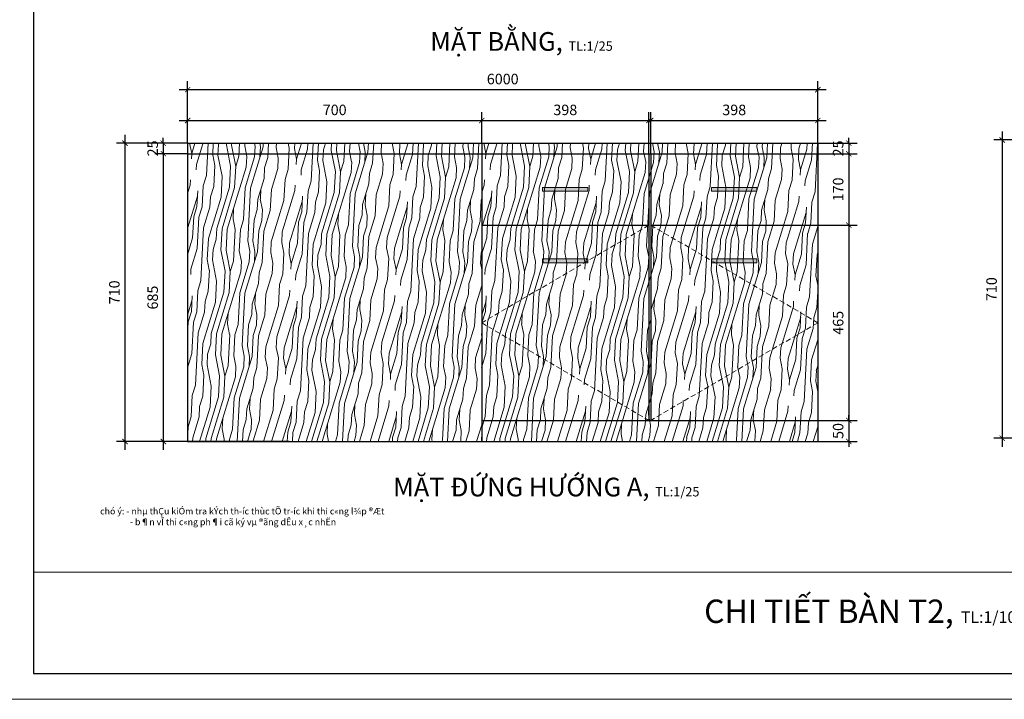
# Model space of a CAD drawing. Units: millimetres. Extents: x 146705 to 361911, y -7257 to 61019.
# Drawn here: x 256259 to 265634, y -7257 to -786 of the extents above; entities that cross this region are included whole.
import ezdxf

# ---------------------------------------------------------------- set-up
doc = ezdxf.new("R2010")
doc.units = ezdxf.units.MM
doc.header["$LTSCALE"] = 200
doc.linetypes.add('DASHED2', pattern=[0.375, 0.25, -0.125])
for name, color, linetype, lineweight in [('DIM', 250, 'Continuous', 5), ('hacth 1', 250, 'Continuous', 5), ('Hatch', 252, 'Continuous', 0), ('Kinh', 5, 'Continuous', 0), ('net khuat', 251, 'DASHED2', 20), ('Net Thay', 144, 'Continuous', 15), ('Noi That_251', 250, 'Continuous', 9), ('thay', 144, 'Continuous', 9), ('TUONG', 255, 'Continuous', 30)]:
    doc.layers.add(name, color=color, linetype=linetype, lineweight=lineweight)
doc.layers.add('NOITHAT', color=144, linetype='Continuous')
doc.layers.add('TEXT', color=30, linetype='Continuous')
doc.styles.add('AVANH', font='VHAVANB_0.TTF', dxfattribs={"height": 700})
doc.styles.add('Helve', font='VHELVCN_0.TTF')
doc.styles.get("Standard").update_dxf_attribs({"font": 'txt.shx', "bigfont": 'extfont2.shx'})
doc.dimstyles.new('N-25', dxfattribs={"dimscale": 100, "dimtxt": 1, "dimasz": 0.5, "dimexe": 0.8, "dimexo": 0, "dimgap": 0.5, "dimtad": 1, "dimdec": 0, "dimlfac": 0.25, "dimzin": 13, "dimdsep": 46, "dimtxsty": 'Helve', "dimblk": 'ARCHTICK', "dimcen": 0.09, "dimdle": 0.8, "dimclrd": 251, "dimclre": 251, "dimclrt": 3, "dimadec": 0, "dimazin": 0, "dimtfac": 1, "dimtdec": 0, "dimtix": 1, "dimtmove": 2, "dimatfit": 3, "dimfxl": 0, "dimtolj": 1, "dimtzin": 13, "dimarcsym": 0})

# ---------------------------------------------------------------- blocks, each defined once
blk = doc.blocks.new('trtt')
at = {"layer": 'thay'}
blk.add_lwpolyline([(-570932, -121178), (-531770, -121178), (-531770, -93478), (-570932, -93478)], close=True, dxfattribs=at)
at = {"layer": 'TUONG', "ltscale": 100}
blk.add_lwpolyline([(-569932, -120678), (-532270, -120678), (-532270, -93978), (-569932, -93978)], close=True, dxfattribs=at)
blk = doc.blocks.new('_ArchTick')
at = {"color": 0, "linetype": 'ByBlock', "const_width": 0.15}
blk.add_lwpolyline([(-0.5, -0.5), (0.5, 0.5)], dxfattribs=at)
blk = doc.blocks.new('*D153')
at = {"layer": 'Defpoints', "color": 0, "transparency": 16777216}
for p in [(257858.2, -1962), (257626.3, -2062), (257858.2, -2062)]:
    blk.add_point(p, dxfattribs=at)
at = {"layer": 'Kinh', "color": 251, "lineweight": -2, "transparency": 16777216}
for p, q in [((257858.2, -1962), (257546.3, -1962)), ((257626.3, -1962), (257626.3, -1912)), ((257626.3, -1962), (257626.3, -2062)), ((257858.2, -2062), (257546.3, -2062)), ((257626.3, -2062), (257626.3, -2112))]:
    blk.add_line(p, q, dxfattribs=at)
at = {"layer": 'Kinh', "color": 251, "lineweight": -2, "transparency": 16777216, "xscale": 50, "yscale": 50, "zscale": 50}
for p, rotation in [((257626.3, -1962), 270), ((257626.3, -2062), 90)]:
    blk.add_blockref('_ArchTick', p, dxfattribs=dict(at, rotation=rotation))
at = {"layer": 'Kinh', "color": 3, "transparency": 16777216, "insert": (257525.2, -2012), "char_height": 100, "attachment_point": 5, "rotation": 90, "style": 'Helve'}
blk.add_mtext('\\A1;25', dxfattribs=at)
blk = doc.blocks.new('*D154')
at = {"layer": 'Defpoints', "color": 0, "transparency": 16777216}
for p in [(257858.2, -2062), (257626.3, -4802), (258824.5, -4802)]:
    blk.add_point(p, dxfattribs=at)
at = {"layer": 'Kinh', "color": 251, "lineweight": -2, "transparency": 16777216}
for p, q in [((257858.2, -2062), (257546.3, -2062)), ((257626.3, -1982), (257626.3, -4882)), ((258824.5, -4802), (257546.3, -4802))]:
    blk.add_line(p, q, dxfattribs=at)
at = {"layer": 'Kinh', "color": 251, "lineweight": -2, "transparency": 16777216, "xscale": 50, "yscale": 50, "zscale": 50}
for p, rotation in [((257626.3, -2062), 90), ((257626.3, -4802), 270)]:
    blk.add_blockref('_ArchTick', p, dxfattribs=dict(at, rotation=rotation))
at = {"layer": 'Kinh', "color": 3, "transparency": 16777216, "insert": (257525.2, -3432), "char_height": 100, "attachment_point": 5, "rotation": 90, "style": 'Helve'}
blk.add_mtext('\\A1;685', dxfattribs=at)
blk = doc.blocks.new('*D155')
at = {"layer": 'Defpoints', "color": 0, "transparency": 16777216}
for p in [(257858.2, -1962), (257261.4, -4802), (257858.2, -4802)]:
    blk.add_point(p, dxfattribs=at)
at = {"layer": 'Kinh', "color": 251, "lineweight": -2, "transparency": 16777216}
for p, q in [((257858.2, -1962), (257181.4, -1962)), ((257261.4, -1882), (257261.4, -4882)), ((257858.2, -4802), (257181.4, -4802))]:
    blk.add_line(p, q, dxfattribs=at)
at = {"layer": 'Kinh', "color": 251, "lineweight": -2, "transparency": 16777216, "xscale": 50, "yscale": 50, "zscale": 50}
for p, rotation in [((257261.4, -1962), 90), ((257261.4, -4802), 270)]:
    blk.add_blockref('_ArchTick', p, dxfattribs=dict(at, rotation=rotation))
at = {"layer": 'Kinh', "color": 3, "transparency": 16777216, "insert": (257160.3, -3382), "char_height": 100, "attachment_point": 5, "rotation": 90, "style": 'Helve'}
blk.add_mtext('\\A1;710', dxfattribs=at)
blk = doc.blocks.new('*D156')
at = {"layer": 'Defpoints', "color": 0, "transparency": 16777216}
for p in [(260658.2, -1746.2), (257858.2, -1962), (260658.2, -1962)]:
    blk.add_point(p, dxfattribs=at)
at = {"layer": 'Kinh', "color": 251, "lineweight": -2, "transparency": 16777216}
for p, q in [((257858.2, -1962), (257858.2, -1666.2)), ((260658.2, -1962), (260658.2, -1666.2)), ((257778.2, -1746.2), (260738.2, -1746.2))]:
    blk.add_line(p, q, dxfattribs=at)
at = {"layer": 'Kinh', "color": 251, "lineweight": -2, "transparency": 16777216, "xscale": 50, "yscale": 50, "zscale": 50, "rotation": 180}
blk.add_blockref('_ArchTick', (257858.2, -1746.2), dxfattribs=at)
at = {"layer": 'Kinh', "color": 251, "lineweight": -2, "transparency": 16777216, "xscale": 50, "yscale": 50, "zscale": 50}
blk.add_blockref('_ArchTick', (260658.2, -1746.2), dxfattribs=at)
at = {"layer": 'Kinh', "color": 3, "transparency": 16777216, "insert": (259258.2, -1645.1), "char_height": 100, "attachment_point": 5, "style": 'Helve'}
blk.add_mtext('\\A1;700', dxfattribs=at)
blk = doc.blocks.new('*D157')
at = {"layer": 'Defpoints', "color": 0, "transparency": 16777216}
for p in [(262250.2, -1746.2), (260658.2, -1962), (262250.2, -2062)]:
    blk.add_point(p, dxfattribs=at)
at = {"layer": 'Kinh', "color": 251, "lineweight": -2, "transparency": 16777216}
for p, q in [((260658.2, -1962), (260658.2, -1666.2)), ((262250.2, -2062), (262250.2, -1666.2)), ((260578.2, -1746.2), (262330.2, -1746.2))]:
    blk.add_line(p, q, dxfattribs=at)
at = {"layer": 'Kinh', "color": 251, "lineweight": -2, "transparency": 16777216, "xscale": 50, "yscale": 50, "zscale": 50, "rotation": 180}
blk.add_blockref('_ArchTick', (260658.2, -1746.2), dxfattribs=at)
at = {"layer": 'Kinh', "color": 251, "lineweight": -2, "transparency": 16777216, "xscale": 50, "yscale": 50, "zscale": 50}
blk.add_blockref('_ArchTick', (262250.2, -1746.2), dxfattribs=at)
at = {"layer": 'Kinh', "color": 3, "transparency": 16777216, "insert": (261454.2, -1645.1), "char_height": 100, "attachment_point": 5, "style": 'Helve'}
blk.add_mtext('\\A1;398', dxfattribs=at)
blk = doc.blocks.new('*D158')
at = {"layer": 'Defpoints', "color": 0, "transparency": 16777216}
for p in [(263858.2, -1746.2), (262267.2, -2062), (263858.2, -2062)]:
    blk.add_point(p, dxfattribs=at)
at = {"layer": 'Kinh', "color": 251, "lineweight": -2, "transparency": 16777216}
for p, q in [((262267.2, -2062), (262267.2, -1666.2)), ((263858.2, -2062), (263858.2, -1666.2)), ((262187.2, -1746.2), (263938.2, -1746.2))]:
    blk.add_line(p, q, dxfattribs=at)
at = {"layer": 'Kinh', "color": 251, "lineweight": -2, "transparency": 16777216, "xscale": 50, "yscale": 50, "zscale": 50, "rotation": 180}
blk.add_blockref('_ArchTick', (262267.2, -1746.2), dxfattribs=at)
at = {"layer": 'Kinh', "color": 251, "lineweight": -2, "transparency": 16777216, "xscale": 50, "yscale": 50, "zscale": 50}
blk.add_blockref('_ArchTick', (263858.2, -1746.2), dxfattribs=at)
at = {"layer": 'Kinh', "color": 3, "transparency": 16777216, "insert": (263062.7, -1645.1), "char_height": 100, "attachment_point": 5, "style": 'Helve'}
blk.add_mtext('\\A1;398', dxfattribs=at)
blk = doc.blocks.new('*D159')
at = {"layer": 'Defpoints', "color": 0, "transparency": 16777216}
for p in [(263858.2, -1452.4), (257858.2, -1962), (263858.2, -1962)]:
    blk.add_point(p, dxfattribs=at)
at = {"layer": 'Kinh', "color": 251, "lineweight": -2, "transparency": 16777216}
for p, q in [((257858.2, -1962), (257858.2, -1372.4)), ((263858.2, -1962), (263858.2, -1372.4)), ((257778.2, -1452.4), (263938.2, -1452.4))]:
    blk.add_line(p, q, dxfattribs=at)
at = {"layer": 'Kinh', "color": 251, "lineweight": -2, "transparency": 16777216, "xscale": 50, "yscale": 50, "zscale": 50, "rotation": 180}
blk.add_blockref('_ArchTick', (257858.2, -1452.4), dxfattribs=at)
at = {"layer": 'Kinh', "color": 251, "lineweight": -2, "transparency": 16777216, "xscale": 50, "yscale": 50, "zscale": 50}
blk.add_blockref('_ArchTick', (263858.2, -1452.4), dxfattribs=at)
at = {"layer": 'Kinh', "color": 3, "transparency": 16777216, "insert": (260858.2, -1351.3), "char_height": 100, "attachment_point": 5, "style": 'Helve'}
blk.add_mtext('\\A1;6000', dxfattribs=at)
blk = doc.blocks.new('*D160')
at = {"layer": 'Defpoints', "color": 0, "transparency": 16777216}
for p in [(263858.2, -1962), (263858.2, -2062), (264153, -2062)]:
    blk.add_point(p, dxfattribs=at)
at = {"layer": 'Kinh', "color": 251, "lineweight": -2, "transparency": 16777216}
for p, q in [((263858.2, -1962), (264233, -1962)), ((264153, -1962), (264153, -1912)), ((264153, -1962), (264153, -2062)), ((263858.2, -2062), (264233, -2062)), ((264153, -2062), (264153, -2112))]:
    blk.add_line(p, q, dxfattribs=at)
at = {"layer": 'Kinh', "color": 251, "lineweight": -2, "transparency": 16777216, "xscale": 50, "yscale": 50, "zscale": 50}
for p, rotation in [((264153, -1962), 270), ((264153, -2062), 90)]:
    blk.add_blockref('_ArchTick', p, dxfattribs=dict(at, rotation=rotation))
at = {"layer": 'Kinh', "color": 3, "transparency": 16777216, "insert": (264051.9, -2012), "char_height": 100, "attachment_point": 5, "rotation": 90, "style": 'Helve'}
blk.add_mtext('\\A1;25', dxfattribs=at)
blk = doc.blocks.new('*D161')
at = {"layer": 'Defpoints', "color": 0, "transparency": 16777216}
for p in [(263858.2, -2062), (263858.2, -2742), (264153, -2742)]:
    blk.add_point(p, dxfattribs=at)
at = {"layer": 'Kinh', "color": 251, "lineweight": -2, "transparency": 16777216}
for p, q in [((263858.2, -2062), (264233, -2062)), ((264153, -1982), (264153, -2822)), ((263858.2, -2742), (264233, -2742))]:
    blk.add_line(p, q, dxfattribs=at)
at = {"layer": 'Kinh', "color": 251, "lineweight": -2, "transparency": 16777216, "xscale": 50, "yscale": 50, "zscale": 50}
for p, rotation in [((264153, -2062), 90), ((264153, -2742), 270)]:
    blk.add_blockref('_ArchTick', p, dxfattribs=dict(at, rotation=rotation))
at = {"layer": 'Kinh', "color": 3, "transparency": 16777216, "insert": (264051.9, -2402), "char_height": 100, "attachment_point": 5, "rotation": 90, "style": 'Helve'}
blk.add_mtext('\\A1;170', dxfattribs=at)
blk = doc.blocks.new('*D162')
at = {"layer": 'Defpoints', "color": 0, "transparency": 16777216}
for p in [(263858.2, -2742), (263858.2, -4602), (264153, -4602)]:
    blk.add_point(p, dxfattribs=at)
at = {"layer": 'Kinh', "color": 251, "lineweight": -2, "transparency": 16777216}
for p, q in [((264153, -2662), (264153, -4682)), ((263858.2, -2742), (264233, -2742)), ((263858.2, -4602), (264233, -4602))]:
    blk.add_line(p, q, dxfattribs=at)
at = {"layer": 'Kinh', "color": 251, "lineweight": -2, "transparency": 16777216, "xscale": 50, "yscale": 50, "zscale": 50}
for p, rotation in [((264153, -2742), 90), ((264153, -4602), 270)]:
    blk.add_blockref('_ArchTick', p, dxfattribs=dict(at, rotation=rotation))
at = {"layer": 'Kinh', "color": 3, "transparency": 16777216, "insert": (264051.9, -3672), "char_height": 100, "attachment_point": 5, "rotation": 90, "style": 'Helve'}
blk.add_mtext('\\A1;465', dxfattribs=at)
blk = doc.blocks.new('*D163')
at = {"layer": 'Defpoints', "color": 0, "transparency": 16777216}
for p in [(263858.2, -4602), (263858.2, -4802), (264153, -4802)]:
    blk.add_point(p, dxfattribs=at)
at = {"layer": 'Kinh', "color": 251, "lineweight": -2, "transparency": 16777216}
for p, q in [((264153, -4602), (264153, -4552)), ((263858.2, -4602), (264233, -4602)), ((264153, -4602), (264153, -4802)), ((263858.2, -4802), (264233, -4802)), ((264153, -4802), (264153, -4852))]:
    blk.add_line(p, q, dxfattribs=at)
at = {"layer": 'Kinh', "color": 251, "lineweight": -2, "transparency": 16777216, "xscale": 50, "yscale": 50, "zscale": 50}
for p, rotation in [((264153, -4602), 270), ((264153, -4802), 90)]:
    blk.add_blockref('_ArchTick', p, dxfattribs=dict(at, rotation=rotation))
at = {"layer": 'Kinh', "color": 3, "transparency": 16777216, "insert": (264051.9, -4702), "char_height": 100, "attachment_point": 5, "rotation": 90, "style": 'Helve'}
blk.add_mtext('\\A1;50', dxfattribs=at)
blk = doc.blocks.new('*D170')
at = {"layer": 'Defpoints', "color": 0, "transparency": 16777216}
for p in [(266144, -1931.6), (265613.9, -4771.6), (266144, -4771.6)]:
    blk.add_point(p, dxfattribs=at)
at = {"layer": 'Kinh', "color": 251, "lineweight": -2, "transparency": 16777216}
for p, q in [((265613.9, -1851.6), (265613.9, -4851.6)), ((266144, -1931.6), (265533.9, -1931.6)), ((266144, -4771.6), (265533.9, -4771.6))]:
    blk.add_line(p, q, dxfattribs=at)
at = {"layer": 'Kinh', "color": 251, "lineweight": -2, "transparency": 16777216, "xscale": 50, "yscale": 50, "zscale": 50}
for p, rotation in [((265613.9, -1931.6), 90), ((265613.9, -4771.6), 270)]:
    blk.add_blockref('_ArchTick', p, dxfattribs=dict(at, rotation=rotation))
at = {"layer": 'Kinh', "color": 3, "transparency": 16777216, "insert": (265512.9, -3351.6), "char_height": 100, "attachment_point": 5, "rotation": 90, "style": 'Helve'}
blk.add_mtext('\\A1;710', dxfattribs=at)

msp = doc.modelspace()

# ---------------------------------------------------------------- hatches: boundary and pattern name
at = {"layer": 'DIM'}
h = msp.add_hatch(color=256, dxfattribs=at)
h.set_gradient(color1=(0, 0, 255), rotation=90, one_color=1, tint=1)
h.paths.add_polyline_path([(261238.2, -2384), (261238.2, -2420), (261670.2, -2420), (261670.2, -2384)])
h = msp.add_hatch(color=256, dxfattribs=at)
h.set_gradient(color1=(0, 0, 255), rotation=90, one_color=1, tint=1)
h.paths.add_polyline_path([(262846.7, -2384), (262846.7, -2420), (263278.7, -2420), (263278.7, -2384)])
h = msp.add_hatch(color=256, dxfattribs=at)
h.set_gradient(color1=(0, 0, 255), rotation=90, one_color=1, tint=1)
h.paths.add_polyline_path([(261238.2, -3064), (261238.2, -3100), (261670.2, -3100), (261670.2, -3064)])
h = msp.add_hatch(color=256, dxfattribs=at)
h.set_gradient(color1=(0, 0, 255), rotation=90, one_color=1, tint=1)
h.paths.add_polyline_path([(262846.7, -3064), (262846.7, -3100), (263278.7, -3100), (263278.7, -3064)])
at = {"layer": 'hacth 1'}
h = msp.add_hatch(dxfattribs=at)
h.set_pattern_fill('GO 02', color=256, scale=1000, angle=267.03259, style=0)
h.set_pattern_definition([(267.033, (260937.4, 583.6), (998.66, -51.77), [200, -300, 100, -400]), (267.033, (260926.1, -116.8), (998.66, -51.77), [200, -800]), (267.033, (260981.2, -19.5), (998.66, -51.77), [100, -900]), (267.033, (261034.7, 528.5), (998.66, -51.77), [50, -700, 50, -200]), (267.033, (261066.5, 176.3), (998.66, -51.77), [200, -300, 50, -450]), (267.033, (261104.4, 424.7), (998.66, -51.77), [150, -850]), (267.033, (261116.4, 173.8), (998.66, -51.77), [300, -700]), (267.033, (261156.9, 472.1), (998.66, -51.77), [200, -800]), (267.033, (261161.2, 71.3), (998.66, -51.77), [500, -500]), (267.033, (261226.6, 368.3), (998.66, -51.77), [100, -300, 200, -400]), (267.033, (261215.4, -332), (998.66, -51.77), [200, -800]), (267.033, (261250.7, -133.6), (998.66, -51.77), [100, -900]), (267.033, (261286, 64.8), (998.66, -51.77), [100, -900]), (267.033, (261336.9, 562.9), (998.66, -51.77), [200, -800]), (267.033, (261336, 62.2), (998.66, -51.77), [200, -800]), (267.033, (261385.9, 59.7), (998.66, -51.77), [200, -200, 200, -400]), (267.033, (261446.2, 256.8), (998.66, -51.77), [100, -500, 200, -200]), (267.033, (261460.8, 55.8), (998.66, -51.77), [300, -700]), (267.033, (261510.7, 53.2), (998.66, -51.77), [200, -800]), (267.033, (261556.4, 451.4), (998.66, -51.77), [300, -400, 100, -200]), (267.033, (261606.3, 448.8), (998.66, -51.77), [500, -500]), (267.033, (261600.2, -151.7), (998.66, -51.77), [100, -900]), (267.033, (261640.7, 146.6), (998.66, -51.77), [200, -800]), (267.033, (261676, 345), (998.66, -51.77), [100, -400, 100, -400]), (267.033, (261706.2, 443.6), (998.66, -51.77), [100, -300, 200, -400]), (267.033, (261720.8, 242.6), (998.66, -51.77), [100, -500, 100, -300]), (267.033, (261735.4, 41.5), (998.66, -51.77), [300, -700]), (267.033, (261806.1, 438.4), (998.66, -51.77), [200, -800]), (267.033, (261805.1, -62.2), (998.66, -51.77), [100, -900]), (267.033, (261819.7, -263.2), (998.66, -51.77), [100, -900]), (281.069, (260976.07, -119.37), (-51.768, -998.659), [103, -4020.11]), (281.069, (261195.59, -230.88), (-51.768, -998.659), [103, -4020.11]), (281.069, (261799.96, -162.08), (-51.768, -998.659), [103, -4020.11]), (281.069, (261441, 156.93), (-51.768, -998.659), [103, -4020.11]), (281.069, (261580.44, -50.57), (-51.768, -998.659), [103, -4020.11]), (281.069, (261500.36, -146.55), (-51.768, -998.659), [103, -4020.11]), (281.069, (261701, 343.72), (-51.768, -998.659), [103, -4020.11]), (281.069, (261630.37, -53.15), (-51.768, -998.659), [103, -4020.11]), (281.069, (261245.52, -233.47), (-51.768, -998.659), [206, -3917.11]), (281.069, (261325.6, -137.5), (-51.768, -998.659), [206, -3917.11]), (281.069, (261375.53, -140.08), (-51.768, -998.659), [206, -3917.11]), (72.9963, (261066.5, 176.34), (51.768, 998.659), [103, -206, 103, -3711.106]), (72.9963, (261226.65, 368.3), (51.768, 998.659), [103, -4020.11]), (72.9963, (261676.05, 345.02), (51.768, 998.659), [206, -3917.11]), (101.069, (260926.13, -116.78), (51.768, 998.659), [103, -4020.11]), (252.9963, (260915.78, -316.51), (-51.768, -998.659), [103, -4020.11]), (252.9963, (261280.84, -35.03), (-51.768, -998.659), [103, -4020.11]), (252.9963, (261445.25, -243.83), (-51.768, -998.659), [103, -4020.11]), (252.9963, (261540.86, 151.76), (-51.768, -998.659), [103, -4020.11]), (252.9963, (261670.87, 245.15), (-51.768, -998.659), [103, -4020.11]), (252.9963, (261715.62, 142.7), (-51.768, -998.659), [103, -4020.11]), (252.9963, (261540.86, 151.76), (-51.768, -998.659), [103, -4020.11]), (252.9963, (261675.13, -155.6), (-51.768, -998.659), [412, -3711.11]), (252.9963, (261032.1, 478.53), (-51.768, -998.659), [412, -3711.11]), (252.9963, (261101.82, 374.78), (-51.768, -998.659), [412, -3711.11]), (252.9963, (261146.57, 272.33), (-51.768, -998.659), [103, -206, 206, -3608.106]), (252.9963, (261221.47, 268.45), (-51.768, -998.659), [206, -206, 206, -3505.106]), (252.9963, (261326.51, 363.13), (-51.768, -998.659), [412, -3711.11]), (252.9963, (261406.6, 459.12), (-51.768, -998.659), [412, -3711.11]), (252.9963, (261456.52, 456.53), (-51.768, -998.659), [412, -3711.11]), (252.9963, (261719.88, -258.06), (-51.768, -998.659), [103, -4020.11]), (252.9964, (261814.57, -363.1), (-51.768, -998.659), [206, -3917.11]), (252.9964, (261795.7, 238.68), (-51.768, -998.659), [206, -3917.11]), (252.9963, (260927.05, 383.84), (-51.768, -998.659), [412, -3711.11]), (252.9963, (261595.05, -251.6), (-51.768, -998.659), [309, -3814.11]), (252.9963, (261514.98, -347.57), (-51.768, -998.659), [618, -3505.11])])
h.paths.add_polyline_path([(257860.9, -1962), (257855.5, -4802), (260658.2, -4802), (260658.2, -1962)])
h = msp.add_hatch(dxfattribs=at)
h.set_pattern_fill('GO 02', color=256, scale=1000, angle=267.03259, style=0)
h.set_pattern_definition([(267.033, (263737.4, 583.6), (998.66, -51.77), [200, -300, 100, -400]), (267.033, (263726.1, -116.8), (998.66, -51.77), [200, -800]), (267.033, (263781.2, -19.5), (998.66, -51.77), [100, -900]), (267.033, (263834.7, 528.5), (998.66, -51.77), [50, -700, 50, -200]), (267.033, (263866.5, 176.3), (998.66, -51.77), [200, -300, 50, -450]), (267.033, (263904.4, 424.7), (998.66, -51.77), [150, -850]), (267.033, (263916.4, 173.8), (998.66, -51.77), [300, -700]), (267.033, (263956.9, 472.1), (998.66, -51.77), [200, -800]), (267.033, (263961.2, 71.3), (998.66, -51.77), [500, -500]), (267.033, (264026.6, 368.3), (998.66, -51.77), [100, -300, 200, -400]), (267.033, (264015.4, -332), (998.66, -51.77), [200, -800]), (267.033, (264050.7, -133.6), (998.66, -51.77), [100, -900]), (267.033, (264086, 64.8), (998.66, -51.77), [100, -900]), (267.033, (264136.9, 562.9), (998.66, -51.77), [200, -800]), (267.033, (264136, 62.2), (998.66, -51.77), [200, -800]), (267.033, (264185.9, 59.7), (998.66, -51.77), [200, -200, 200, -400]), (267.033, (264246.2, 256.8), (998.66, -51.77), [100, -500, 200, -200]), (267.033, (264260.8, 55.8), (998.66, -51.77), [300, -700]), (267.033, (264310.7, 53.2), (998.66, -51.77), [200, -800]), (267.033, (264356.4, 451.4), (998.66, -51.77), [300, -400, 100, -200]), (267.033, (264406.3, 448.8), (998.66, -51.77), [500, -500]), (267.033, (264400.2, -151.7), (998.66, -51.77), [100, -900]), (267.033, (264440.7, 146.6), (998.66, -51.77), [200, -800]), (267.033, (264476, 345), (998.66, -51.77), [100, -400, 100, -400]), (267.033, (264506.2, 443.6), (998.66, -51.77), [100, -300, 200, -400]), (267.033, (264520.8, 242.6), (998.66, -51.77), [100, -500, 100, -300]), (267.033, (264535.4, 41.5), (998.66, -51.77), [300, -700]), (267.033, (264606.1, 438.4), (998.66, -51.77), [200, -800]), (267.033, (264605.1, -62.2), (998.66, -51.77), [100, -900]), (267.033, (264619.7, -263.2), (998.66, -51.77), [100, -900]), (281.069, (263776.07, -119.37), (-51.768, -998.659), [103, -4020.11]), (281.069, (263995.59, -230.88), (-51.768, -998.659), [103, -4020.11]), (281.069, (264599.96, -162.08), (-51.768, -998.659), [103, -4020.11]), (281.069, (264241, 156.93), (-51.768, -998.659), [103, -4020.11]), (281.069, (264380.44, -50.57), (-51.768, -998.659), [103, -4020.11]), (281.069, (264300.36, -146.55), (-51.768, -998.659), [103, -4020.11]), (281.069, (264501, 343.72), (-51.768, -998.659), [103, -4020.11]), (281.069, (264430.37, -53.15), (-51.768, -998.659), [103, -4020.11]), (281.069, (264045.52, -233.47), (-51.768, -998.659), [206, -3917.11]), (281.069, (264125.6, -137.5), (-51.768, -998.659), [206, -3917.11]), (281.069, (264175.53, -140.08), (-51.768, -998.659), [206, -3917.11]), (72.9963, (263866.5, 176.34), (51.768, 998.659), [103, -206, 103, -3711.106]), (72.9963, (264026.65, 368.3), (51.768, 998.659), [103, -4020.11]), (72.9963, (264476.05, 345.02), (51.768, 998.659), [206, -3917.11]), (101.069, (263726.13, -116.78), (51.768, 998.659), [103, -4020.11]), (252.9963, (263715.78, -316.51), (-51.768, -998.659), [103, -4020.11]), (252.9963, (264080.84, -35.03), (-51.768, -998.659), [103, -4020.11]), (252.9963, (264245.25, -243.83), (-51.768, -998.659), [103, -4020.11]), (252.9963, (264340.86, 151.76), (-51.768, -998.659), [103, -4020.11]), (252.9963, (264470.87, 245.15), (-51.768, -998.659), [103, -4020.11]), (252.9963, (264515.62, 142.7), (-51.768, -998.659), [103, -4020.11]), (252.9963, (264340.86, 151.76), (-51.768, -998.659), [103, -4020.11]), (252.9963, (264475.13, -155.6), (-51.768, -998.659), [412, -3711.11]), (252.9963, (263832.1, 478.53), (-51.768, -998.659), [412, -3711.11]), (252.9963, (263901.82, 374.78), (-51.768, -998.659), [412, -3711.11]), (252.9963, (263946.57, 272.33), (-51.768, -998.659), [103, -206, 206, -3608.106]), (252.9963, (264021.47, 268.45), (-51.768, -998.659), [206, -206, 206, -3505.106]), (252.9963, (264126.51, 363.13), (-51.768, -998.659), [412, -3711.11]), (252.9963, (264206.6, 459.12), (-51.768, -998.659), [412, -3711.11]), (252.9963, (264256.52, 456.53), (-51.768, -998.659), [412, -3711.11]), (252.9963, (264519.88, -258.06), (-51.768, -998.659), [103, -4020.11]), (252.9964, (264614.57, -363.1), (-51.768, -998.659), [206, -3917.11]), (252.9964, (264595.7, 238.68), (-51.768, -998.659), [206, -3917.11]), (252.9963, (263727.05, 383.84), (-51.768, -998.659), [412, -3711.11]), (252.9963, (264395.05, -251.6), (-51.768, -998.659), [309, -3814.11]), (252.9963, (264314.98, -347.57), (-51.768, -998.659), [618, -3505.11])])
h.paths.add_polyline_path([(260660.9, -1962), (260655.5, -4802), (263858.2, -4802), (263858.2, -1962)])

# ---------------------------------------------------------------- linework, layer by layer
at = {"layer": 'DIM'}
for points in [[(261238.2, -2384), (261238.2, -2420), (261670.2, -2420), (261670.2, -2384)], [(262846.7, -2384), (262846.7, -2420), (263278.7, -2420), (263278.7, -2384)], [(261238.2, -3064), (261238.2, -3100), (261670.2, -3100), (261670.2, -3064)], [(262846.7, -3064), (262846.7, -3100), (263278.7, -3100), (263278.7, -3064)]]:
    msp.add_lwpolyline(points, close=True, dxfattribs=at)
at = {"layer": 'net khuat'}
for p, q in [((262250.2, -2742), (260658.2, -3672)), ((262267.2, -2742), (263858.2, -3672)), ((260658.2, -3672), (262250.2, -4602)), ((263858.2, -3672), (262267.2, -4602))]:
    msp.add_line(p, q, dxfattribs=at)
at = {"layer": 'Net Thay'}
msp.add_line((272587.9, -6047.1), (256390.1, -6047.1), dxfattribs=at)
at = {"layer": 'NOITHAT'}
for p, q in [((257858.2, -1962), (257858.2, -4802)), ((257858.2, -1962), (263858.2, -1962)), ((260658.2, -1962), (260658.2, -4802)), ((263858.2, -1962), (263858.2, -4802)), ((257858.2, -2062), (263858.2, -2062)), ((262250.2, -2062), (262250.2, -4602)), ((262267.2, -2062), (262267.2, -4602)), ((260658.2, -2742), (262250.2, -2742)), ((262267.2, -2742), (263858.2, -2742)), ((260658.2, -4602), (262250.2, -4602)), ((262250.2, -4602), (263858.2, -4602)), ((257858.2, -4802), (263858.2, -4802))]:
    msp.add_line(p, q, dxfattribs=at)

# ---------------------------------------------------------------- block references
at = {"layer": 'Hatch', "xscale": 0.4929523517639609, "yscale": 0.4929523518258065, "zscale": 0.4929523518223219}
msp.add_blockref('trtt', (537339.1, 52478.1), dxfattribs=at)

# ---------------------------------------------------------------- texts
at = {"layer": 'Noi That_251', "color": 7, "insert": (257025.1, -5434.9), "char_height": 61.6, "width": 3299.742, "attachment_point": 1, "style": 'AVANH'}
msp.add_mtext('{\\f.VnAvantH|b0|i0|c0|p34;chó ý: - nhµ thÇu kiÓm tra kÝch th\xadíc thùc tÕ tr\xadíc khi thi c«ng l¾p ®Æt\\P^I  - b¶n vÎ thi c«ng ph¶i cã ký vµ ®ãng dÊu x¸c nhËn }', dxfattribs=at)
at = {"layer": 'TEXT', "ltscale": 5, "attachment_point": 1}
for s, insert, char_height, width in [('{\\fArial|b1|i0|c0|p34;MẶT BẰNG, \\H0.5x;TL:1/25}', (260167.9, -904.4), 177.933, 9279.91), ('{\\fArial|b1|i0|c0|p34;MẶT ĐỨNG HƯỚNG A, \\H0.5x;TL:1/25}', (259814.4, -5147.2), 177.933, 9279.91), ('{\\fArial|b1|i0|c0|p34;CHI TIẾT BÀN T2, \\H0.5x;TL:1/100(SL :09 BỘ)}', (262776.2, -6307.4), 222.416, 11599.887)]:
    msp.add_mtext(s, dxfattribs=dict(at, insert=insert, char_height=char_height, width=width))

# ---------------------------------------------------------------- dimensions: what is measured, and where the dimension line sits
at = {"layer": 'Kinh'}
dim = msp.add_linear_dim(base=(263858.2, -1452.4), p1=(257858.2, -1962), p2=(263858.2, -1962), dimstyle='N-25', override={"dimlfac": 1, "dimarcsym": 1}, dxfattribs=at)
dim.commit()
dim.dimension.update_dxf_attribs({"geometry": '*D159', "text_midpoint": (260858.2, -1351.3)})
for base, p1, p2, text, picture, middle in [((260658.2, -1746.2), (257858.2, -1962), (260658.2, -1962), '700', '*D156', (259258.2, -1645.1)), ((262250.2, -1746.2), (260658.2, -1962), (262250.2, -2062), '398', '*D157', (261454.2, -1645.1)), ((263858.2, -1746.2), (262267.2, -2062), (263858.2, -2062), '398', '*D158', (263062.7, -1645.1))]:
    dim = msp.add_linear_dim(base=base, p1=p1, p2=p2, text=text, dimstyle='N-25', override={"dimlfac": 1, "dimarcsym": 1}, dxfattribs=at)
    dim.commit()
    dim.dimension.update_dxf_attribs({"geometry": picture, "text_midpoint": middle})
for base, p1, p2, text, picture, middle in [((265613.9, -4771.6), (266144, -1931.6), (266144, -4771.6), '710', '*D170', (265512.9, -3351.6)), ((257261.4, -4802), (257858.2, -1962), (257858.2, -4802), '710', '*D155', (257160.3, -3382)), ((257626.3, -2062), (257858.2, -1962), (257858.2, -2062), '25', '*D153', (257525.2, -2012)), ((264153, -2062), (263858.2, -1962), (263858.2, -2062), '25', '*D160', (264051.9, -2012)), ((257626.3, -4802), (257858.2, -2062), (258824.5, -4802), '685', '*D154', (257525.2, -3432)), ((264153, -2742), (263858.2, -2062), (263858.2, -2742), '170', '*D161', (264051.9, -2402)), ((264153, -4602), (263858.2, -2742), (263858.2, -4602), '465', '*D162', (264051.9, -3672)), ((264153, -4802), (263858.2, -4602), (263858.2, -4802), '50', '*D163', (264051.9, -4702))]:
    dim = msp.add_linear_dim(base=base, p1=p1, p2=p2, angle=90, text=text, dimstyle='N-25', override={"dimlfac": 1, "dimarcsym": 1}, dxfattribs=at)
    dim.commit()
    dim.dimension.update_dxf_attribs({"geometry": picture, "text_midpoint": middle})

doc.saveas('drawing.dxf')
